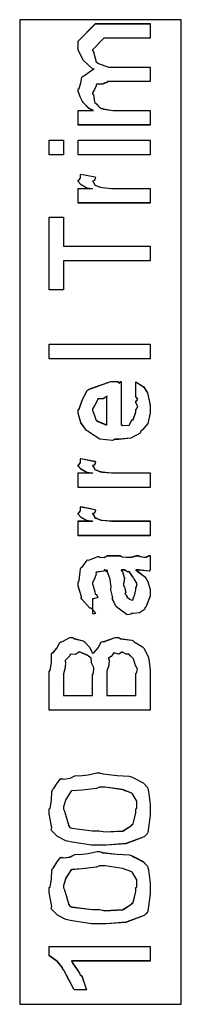
# Model space of a CAD drawing. Extents: x 0.3 to 8, y 0.6 to 11.4.
# Drawn here: x 1.2 to 1.3, y 9.1 to 10 of the extents above; entities that cross this region are included whole.
import ezdxf

# ---------------------------------------------------------------- set-up
doc = ezdxf.new("R2010")
doc.units = 0
doc.layers.get('0').update_dxf_attribs({"linetype": 'CONTINUOUS'})

msp = doc.modelspace()

# ---------------------------------------------------------------- linework, layer by layer
at = {"color": 7}
msp.add_lwpolyline([(1.16332, 9.05072), (1.31501, 9.05072), (1.31501, 9.97407), (1.16332, 9.97407), (1.16332, 9.05072)], close=True, dxfattribs=at)
msp.add_lwpolyline([(1.16332, 9.05072), (1.31501, 9.05072), (1.31501, 9.97407), (1.16332, 9.97407), (1.16332, 9.05072)], close=True, dxfattribs=at)
msp.add_lwpolyline([(1.16332, 9.05072), (1.31501, 9.05072), (1.31501, 9.97407), (1.16332, 9.97407), (1.16332, 9.05072)], close=True, dxfattribs=at)
at = {"color": 0}
for points in [[(1.28582, 9.87532), (1.21812, 9.87532), (1.21812, 9.889), (1.23266, 9.889), (1.23266, 9.889), (1.22821, 9.891), (1.22289, 9.89638), (1.22224, 9.89725), (1.22218, 9.8974), (1.22012, 9.90169), (1.21812, 9.90712), (1.21812, 9.90896), (1.21909, 9.90972), (1.22067, 9.91493), (1.22153, 9.92014), (1.22224, 9.9209), (1.22354, 9.92139), (1.23211, 9.92731), (1.23331, 9.92763), (1.23168, 9.92811), (1.22327, 9.93576), (1.21812, 9.94558), (1.21812, 9.94889), (1.21812, 9.95389), (1.23439, 9.97038), (1.24025, 9.97038), (1.28582, 9.97038), (1.28582, 9.95671), (1.24676, 9.95671), (1.24242, 9.95671), (1.23157, 9.94586), (1.23157, 9.94521), (1.2326, 9.94407), (1.23515, 9.93468), (1.23591, 9.93392), (1.23732, 9.93294), (1.24665, 9.92958), (1.2498, 9.92958), (1.28582, 9.92958), (1.28582, 9.91613), (1.24568, 9.91613), (1.24557, 9.91536), (1.24096, 9.91379), (1.23559, 9.91374), (1.23504, 9.91331), (1.23521, 9.91217), (1.23358, 9.90858), (1.23157, 9.9056), (1.23157, 9.90463), (1.2326, 9.90381), (1.23352, 9.89703), (1.23396, 9.89638), (1.23499, 9.89535), (1.23814, 9.89214), (1.24014, 9.89094), (1.2409, 9.89074), (1.24188, 9.89035), (1.25072, 9.889), (1.25371, 9.889), (1.28582, 9.889), (1.28582, 9.87532)], [(1.28582, 9.87528), (1.21812, 9.87528), (1.21812, 9.88894), (1.23266, 9.88894), (1.23266, 9.88894), (1.22821, 9.89094), (1.22289, 9.89632), (1.22224, 9.89719), (1.22218, 9.89735), (1.22012, 9.90164), (1.21812, 9.90707), (1.21812, 9.9089), (1.21909, 9.90967), (1.22067, 9.91487), (1.22153, 9.92008), (1.22224, 9.92085), (1.22354, 9.92133), (1.23211, 9.92725), (1.23331, 9.92757), (1.23168, 9.92806), (1.22327, 9.93571), (1.21812, 9.94553), (1.21812, 9.94883), (1.21812, 9.95383), (1.23439, 9.97032), (1.24025, 9.97032), (1.28582, 9.97032), (1.28582, 9.95665), (1.24676, 9.95665), (1.24242, 9.95665), (1.23157, 9.94581), (1.23157, 9.94515), (1.2326, 9.94401), (1.23515, 9.93463), (1.23591, 9.93386), (1.23732, 9.93289), (1.24665, 9.92953), (1.2498, 9.92953), (1.28582, 9.92953), (1.28582, 9.91607), (1.24568, 9.91607), (1.24557, 9.91531), (1.24096, 9.91374), (1.23559, 9.91368), (1.23504, 9.91325), (1.23521, 9.91211), (1.23358, 9.90853), (1.23157, 9.90554), (1.23157, 9.90457), (1.2326, 9.90375), (1.23352, 9.89697), (1.23396, 9.89632), (1.23499, 9.89529), (1.23814, 9.89208), (1.24014, 9.8909), (1.2409, 9.89068), (1.24188, 9.89031), (1.25072, 9.88894), (1.25371, 9.88894), (1.28582, 9.88894), (1.28582, 9.87528)], [(1.28582, 9.87528), (1.21812, 9.87528), (1.21812, 9.88894), (1.23266, 9.88894), (1.23266, 9.88894), (1.22821, 9.89094), (1.22289, 9.89632), (1.22224, 9.89719), (1.22218, 9.89735), (1.22012, 9.90164), (1.21812, 9.90707), (1.21812, 9.9089), (1.21909, 9.90967), (1.22067, 9.91487), (1.22153, 9.92008), (1.22224, 9.92085), (1.22354, 9.92133), (1.23211, 9.92725), (1.23331, 9.92757), (1.23168, 9.92806), (1.22327, 9.93571), (1.21812, 9.94553), (1.21812, 9.94883), (1.21812, 9.95383), (1.23439, 9.97032), (1.24025, 9.97032), (1.28582, 9.97032), (1.28582, 9.95665), (1.24676, 9.95665), (1.24242, 9.95665), (1.23157, 9.94581), (1.23157, 9.94515), (1.2326, 9.94401), (1.23515, 9.93463), (1.23591, 9.93386), (1.23732, 9.93289), (1.24665, 9.92953), (1.2498, 9.92953), (1.28582, 9.92953), (1.28582, 9.91607), (1.24568, 9.91607), (1.24557, 9.91531), (1.24096, 9.91374), (1.23559, 9.91368), (1.23504, 9.91325), (1.23521, 9.91211), (1.23358, 9.90853), (1.23157, 9.90554), (1.23157, 9.90457), (1.2326, 9.90375), (1.23352, 9.89697), (1.23396, 9.89632), (1.23499, 9.89529), (1.23814, 9.89208), (1.24014, 9.8909), (1.2409, 9.89068), (1.24188, 9.89031), (1.25072, 9.88894), (1.25371, 9.88894), (1.28582, 9.88894), (1.28582, 9.87528)], [(1.20444, 9.84739), (1.19099, 9.84739), (1.19099, 9.86106), (1.20444, 9.86106), (1.20444, 9.84739)], [(1.20444, 9.84733), (1.19099, 9.84733), (1.19099, 9.861), (1.20444, 9.861), (1.20444, 9.84733)], [(1.20444, 9.84733), (1.19099, 9.84733), (1.19099, 9.861), (1.20444, 9.861), (1.20444, 9.84733)], [(1.28582, 9.84739), (1.21812, 9.84739), (1.21812, 9.86106), (1.28582, 9.86106), (1.28582, 9.84739)], [(1.28582, 9.84733), (1.21812, 9.84733), (1.21812, 9.861), (1.28582, 9.861), (1.28582, 9.84733)], [(1.28582, 9.84733), (1.21812, 9.84733), (1.21812, 9.861), (1.28582, 9.861), (1.28582, 9.84733)], [(1.28582, 9.80219), (1.21812, 9.80219), (1.21812, 9.81586), (1.23157, 9.81586), (1.23135, 9.81543), (1.22631, 9.81619), (1.22115, 9.81928), (1.22072, 9.81956), (1.22072, 9.81956), (1.21812, 9.82232), (1.21812, 9.82324), (1.2186, 9.82319), (1.22029, 9.82553), (1.22029, 9.82883), (1.22072, 9.82932), (1.23418, 9.82671), (1.23439, 9.82601), (1.23347, 9.82329), (1.23157, 9.82275), (1.23157, 9.8226), (1.23217, 9.82206), (1.23369, 9.81993), (1.23363, 9.81917), (1.23374, 9.81912), (1.23493, 9.81868), (1.23895, 9.81706), (1.2396, 9.81694), (1.24096, 9.81674), (1.24953, 9.81586), (1.2524, 9.81586), (1.28582, 9.81586), (1.28582, 9.80219)], [(1.28582, 9.80214), (1.21812, 9.80214), (1.21812, 9.81581), (1.23157, 9.81581), (1.23135, 9.81537), (1.22631, 9.81614), (1.22115, 9.81922), (1.22072, 9.8195), (1.22072, 9.8195), (1.21812, 9.82226), (1.21812, 9.82319), (1.2186, 9.82314), (1.22029, 9.82547), (1.22029, 9.82878), (1.22072, 9.82926), (1.23418, 9.82667), (1.23439, 9.82596), (1.23347, 9.82324), (1.23157, 9.82269), (1.23157, 9.82254), (1.23217, 9.822), (1.23369, 9.81988), (1.23363, 9.81912), (1.23374, 9.81907), (1.23493, 9.81862), (1.23895, 9.817), (1.2396, 9.81689), (1.24096, 9.81668), (1.24953, 9.81581), (1.2524, 9.81581), (1.28582, 9.81581), (1.28582, 9.80214)], [(1.28582, 9.80214), (1.21812, 9.80214), (1.21812, 9.81581), (1.23157, 9.81581), (1.23135, 9.81537), (1.22631, 9.81614), (1.22115, 9.81922), (1.22072, 9.8195), (1.22072, 9.8195), (1.21812, 9.82226), (1.21812, 9.82319), (1.2186, 9.82314), (1.22029, 9.82547), (1.22029, 9.82878), (1.22072, 9.82926), (1.23418, 9.82667), (1.23439, 9.82596), (1.23347, 9.82324), (1.23157, 9.82269), (1.23157, 9.82254), (1.23217, 9.822), (1.23369, 9.81988), (1.23363, 9.81912), (1.23374, 9.81907), (1.23493, 9.81862), (1.23895, 9.817), (1.2396, 9.81689), (1.24096, 9.81668), (1.24953, 9.81581), (1.2524, 9.81581), (1.28582, 9.81581), (1.28582, 9.80214)], [(1.28582, 9.74799), (1.20444, 9.74799), (1.20444, 9.72086), (1.19099, 9.72086), (1.19099, 9.78879), (1.20444, 9.78879), (1.20444, 9.76167), (1.28582, 9.76167), (1.28582, 9.74799)], [(1.28582, 9.74799), (1.20444, 9.74799), (1.20444, 9.72086), (1.19099, 9.72086), (1.19099, 9.78879), (1.20444, 9.78879), (1.20444, 9.76167), (1.28582, 9.76167), (1.28582, 9.74799)], [(1.28582, 9.74799), (1.20444, 9.74799), (1.20444, 9.72086), (1.19099, 9.72086), (1.19099, 9.78879), (1.20444, 9.78879), (1.20444, 9.76167), (1.28582, 9.76167), (1.28582, 9.74799)], [(1.28582, 9.65614), (1.19099, 9.65614), (1.19099, 9.66982), (1.28582, 9.66982), (1.28582, 9.65614)], [(1.28582, 9.65603), (1.19099, 9.65603), (1.19099, 9.66971), (1.28582, 9.66971), (1.28582, 9.65603)], [(1.28582, 9.65597), (1.19099, 9.65597), (1.19099, 9.66965), (1.28582, 9.66965), (1.28582, 9.65597)], [(1.27237, 9.62147), (1.27237, 9.6345), (1.27421, 9.63331), (1.27969, 9.62967), (1.28176, 9.62663), (1.28235, 9.6256), (1.28322, 9.62424), (1.28582, 9.61253), (1.28582, 9.60867), (1.28582, 9.60536), (1.28365, 9.59543), (1.27855, 9.58951), (1.27714, 9.58826), (1.27638, 9.58637), (1.26765, 9.58165), (1.25637, 9.58068), (1.25262, 9.58068), (1.25029, 9.57954), (1.23868, 9.58083), (1.2287, 9.58697), (1.22723, 9.58826), (1.22593, 9.58897), (1.22077, 9.59625), (1.21812, 9.60519), (1.21812, 9.60824), (1.21909, 9.60906), (1.22208, 9.61719), (1.22625, 9.62608), (1.22788, 9.62733), (1.22967, 9.62819), (1.24899, 9.63493), (1.25544, 9.63493), (1.25561, 9.63444), (1.25712, 9.63336), (1.25826, 9.63493), (1.2587, 9.63493), (1.2587, 9.59435), (1.26022, 9.59358), (1.26613, 9.59397), (1.26825, 9.59804), (1.2689, 9.59868), (1.26971, 9.59907), (1.27237, 9.60622), (1.27237, 9.60867), (1.27253, 9.60861), (1.27405, 9.61111), (1.27237, 9.61496), (1.27237, 9.61626), (1.27275, 9.61621), (1.27405, 9.61822), (1.27237, 9.62067), (1.27237, 9.62147)], [(1.27237, 9.62136), (1.27237, 9.63439), (1.27421, 9.63319), (1.27969, 9.62956), (1.28176, 9.62651), (1.28235, 9.62549), (1.28322, 9.62414), (1.28582, 9.61242), (1.28582, 9.60856), (1.28582, 9.60525), (1.28365, 9.59532), (1.27855, 9.58942), (1.27714, 9.58817), (1.27638, 9.58626), (1.26765, 9.58154), (1.25637, 9.58057), (1.25262, 9.58057), (1.25029, 9.57943), (1.23868, 9.58074), (1.2287, 9.58686), (1.22723, 9.58817), (1.22593, 9.58886), (1.22077, 9.59614), (1.21812, 9.60508), (1.21812, 9.60812), (1.21909, 9.60894), (1.22208, 9.61708), (1.22625, 9.62597), (1.22788, 9.62722), (1.22967, 9.6281), (1.24899, 9.63482), (1.25544, 9.63482), (1.25561, 9.63433), (1.25712, 9.63325), (1.25826, 9.63482), (1.2587, 9.63482), (1.2587, 9.59424), (1.26022, 9.59347), (1.26613, 9.59386), (1.26825, 9.59793), (1.2689, 9.59858), (1.26971, 9.59896), (1.27237, 9.60612), (1.27237, 9.60856), (1.27253, 9.60851), (1.27405, 9.611), (1.27237, 9.61486), (1.27237, 9.61615), (1.27275, 9.6161), (1.27405, 9.61811), (1.27237, 9.62056), (1.27237, 9.62136)], [(1.27237, 9.62131), (1.27237, 9.63433), (1.27421, 9.63314), (1.27969, 9.6295), (1.28176, 9.62646), (1.28235, 9.62543), (1.28322, 9.62408), (1.28582, 9.61236), (1.28582, 9.60851), (1.28582, 9.60519), (1.28365, 9.59526), (1.27855, 9.58936), (1.27714, 9.58811), (1.27638, 9.58621), (1.26765, 9.58149), (1.25637, 9.58051), (1.25262, 9.58051), (1.25029, 9.57938), (1.23868, 9.58068), (1.2287, 9.58681), (1.22723, 9.58811), (1.22593, 9.58882), (1.22077, 9.59608), (1.21812, 9.60504), (1.21812, 9.60807), (1.21909, 9.60889), (1.22208, 9.61703), (1.22625, 9.62592), (1.22788, 9.62717), (1.22967, 9.62804), (1.24899, 9.63476), (1.25544, 9.63476), (1.25561, 9.63428), (1.25712, 9.63319), (1.25826, 9.63476), (1.2587, 9.63476), (1.2587, 9.59418), (1.26022, 9.59343), (1.26613, 9.59381), (1.26825, 9.59788), (1.2689, 9.59853), (1.26971, 9.5989), (1.27237, 9.60607), (1.27237, 9.60851), (1.27253, 9.60846), (1.27405, 9.61094), (1.27237, 9.61481), (1.27237, 9.6161), (1.27275, 9.61604), (1.27405, 9.61806), (1.27237, 9.6205), (1.27237, 9.62131)], [(1.24524, 9.59435), (1.24524, 9.62147), (1.24524, 9.62082), (1.24155, 9.61871), (1.23678, 9.61865), (1.23634, 9.61822), (1.23618, 9.61681), (1.23374, 9.61263), (1.23157, 9.60915), (1.23157, 9.60801), (1.23238, 9.60639), (1.23407, 9.60113), (1.23477, 9.59896), (1.23526, 9.59847), (1.23662, 9.59754), (1.24416, 9.5944), (1.24524, 9.59435)], [(1.24524, 9.59424), (1.24524, 9.62136), (1.24524, 9.62071), (1.24155, 9.6186), (1.23678, 9.61854), (1.23634, 9.61811), (1.23618, 9.61669), (1.23374, 9.61253), (1.23157, 9.60906), (1.23157, 9.60792), (1.23238, 9.60628), (1.23407, 9.60101), (1.23477, 9.59885), (1.23526, 9.59836), (1.23662, 9.59744), (1.24416, 9.59429), (1.24524, 9.59424)], [(1.24524, 9.59418), (1.24524, 9.62131), (1.24524, 9.62067), (1.24155, 9.61854), (1.23678, 9.61849), (1.23634, 9.61806), (1.23618, 9.61664), (1.23374, 9.61247), (1.23157, 9.609), (1.23157, 9.60786), (1.23238, 9.60622), (1.23407, 9.60097), (1.23477, 9.59879), (1.23526, 9.59831), (1.23662, 9.59739), (1.24416, 9.59424), (1.24524, 9.59418)], [(1.28582, 9.53549), (1.21812, 9.53549), (1.21812, 9.54915), (1.23157, 9.54915), (1.23135, 9.54872), (1.22631, 9.54949), (1.22115, 9.55257), (1.22072, 9.55285), (1.22072, 9.55285), (1.21812, 9.55561), (1.21812, 9.55653), (1.2186, 9.55647), (1.22029, 9.55881), (1.22029, 9.56213), (1.22072, 9.56261), (1.23418, 9.56), (1.23439, 9.55931), (1.23347, 9.55658), (1.23157, 9.55604), (1.23157, 9.55588), (1.23217, 9.55533), (1.23369, 9.55322), (1.23363, 9.55246), (1.23374, 9.5524), (1.23493, 9.55197), (1.23895, 9.55035), (1.2396, 9.55024), (1.24096, 9.55003), (1.24953, 9.54915), (1.2524, 9.54915), (1.28582, 9.54915), (1.28582, 9.53549)], [(1.28582, 9.53538), (1.21812, 9.53538), (1.21812, 9.54904), (1.23157, 9.54904), (1.23135, 9.54861), (1.22631, 9.54937), (1.22115, 9.55246), (1.22072, 9.55274), (1.22072, 9.55274), (1.21812, 9.5555), (1.21812, 9.55643), (1.2186, 9.55638), (1.22029, 9.55871), (1.22029, 9.56201), (1.22072, 9.5625), (1.23418, 9.5599), (1.23439, 9.55919), (1.23347, 9.55647), (1.23157, 9.55593), (1.23157, 9.55578), (1.23217, 9.55524), (1.23369, 9.55311), (1.23363, 9.55236), (1.23374, 9.55231), (1.23493, 9.55186), (1.23895, 9.55024), (1.2396, 9.55013), (1.24096, 9.54992), (1.24953, 9.54904), (1.2524, 9.54904), (1.28582, 9.54904), (1.28582, 9.53538)], [(1.28582, 9.53532), (1.21812, 9.53532), (1.21812, 9.54899), (1.23157, 9.54899), (1.23135, 9.54856), (1.22631, 9.54932), (1.22115, 9.5524), (1.22072, 9.55268), (1.22072, 9.55268), (1.21812, 9.55544), (1.21812, 9.55638), (1.2186, 9.55632), (1.22029, 9.55865), (1.22029, 9.56196), (1.22072, 9.56244), (1.23418, 9.55985), (1.23439, 9.55914), (1.23347, 9.55643), (1.23157, 9.55588), (1.23157, 9.55572), (1.23217, 9.55518), (1.23369, 9.55306), (1.23363, 9.55231), (1.23374, 9.55225), (1.23493, 9.55181), (1.23895, 9.55018), (1.2396, 9.55007), (1.24096, 9.54986), (1.24953, 9.54899), (1.2524, 9.54899), (1.28582, 9.54899), (1.28582, 9.53532)], [(1.28582, 9.49029), (1.21812, 9.49029), (1.21812, 9.50396), (1.23157, 9.50396), (1.23135, 9.50353), (1.22631, 9.50429), (1.22115, 9.50738), (1.22072, 9.50765), (1.22072, 9.50765), (1.21812, 9.51042), (1.21812, 9.51133), (1.2186, 9.51129), (1.22029, 9.51361), (1.22029, 9.51693), (1.22072, 9.51742), (1.23418, 9.51481), (1.23439, 9.51411), (1.23347, 9.51139), (1.23157, 9.51085), (1.23157, 9.51069), (1.23217, 9.51014), (1.23369, 9.50803), (1.23363, 9.50726), (1.23374, 9.50722), (1.23493, 9.50678), (1.23895, 9.50515), (1.2396, 9.50504), (1.24096, 9.50483), (1.24953, 9.50396), (1.2524, 9.50396), (1.28582, 9.50396), (1.28582, 9.49029)], [(1.28582, 9.49018), (1.21812, 9.49018), (1.21812, 9.50385), (1.23157, 9.50385), (1.23135, 9.50342), (1.22631, 9.50418), (1.22115, 9.50726), (1.22072, 9.50754), (1.22072, 9.50754), (1.21812, 9.51031), (1.21812, 9.51124), (1.2186, 9.51118), (1.22029, 9.51351), (1.22029, 9.51682), (1.22072, 9.51731), (1.23418, 9.51471), (1.23439, 9.514), (1.23347, 9.51129), (1.23157, 9.51074), (1.23157, 9.51058), (1.23217, 9.51004), (1.23369, 9.50792), (1.23363, 9.50717), (1.23374, 9.50711), (1.23493, 9.50667), (1.23895, 9.50504), (1.2396, 9.50493), (1.24096, 9.50472), (1.24953, 9.50385), (1.2524, 9.50385), (1.28582, 9.50385), (1.28582, 9.49018)], [(1.28582, 9.49013), (1.21812, 9.49013), (1.21812, 9.50379), (1.23157, 9.50379), (1.23135, 9.50336), (1.22631, 9.50413), (1.22115, 9.50722), (1.22072, 9.50749), (1.22072, 9.50749), (1.21812, 9.51025), (1.21812, 9.51118), (1.2186, 9.51113), (1.22029, 9.51346), (1.22029, 9.51676), (1.22072, 9.51725), (1.23418, 9.51465), (1.23439, 9.51394), (1.23347, 9.51124), (1.23157, 9.51069), (1.23157, 9.51053), (1.23217, 9.50999), (1.23369, 9.50786), (1.23363, 9.50711), (1.23374, 9.50706), (1.23493, 9.50662), (1.23895, 9.50499), (1.2396, 9.50489), (1.24096, 9.50467), (1.24953, 9.50379), (1.2524, 9.50379), (1.28582, 9.50379), (1.28582, 9.49013)], [(1.27237, 9.45801), (1.27438, 9.45649), (1.28034, 9.45182), (1.28224, 9.44933), (1.28279, 9.44846), (1.28355, 9.44732), (1.28582, 9.43983), (1.28582, 9.43739), (1.28582, 9.43365), (1.28165, 9.42329), (1.28083, 9.42242), (1.2804, 9.42111), (1.27573, 9.41786), (1.26993, 9.41721), (1.26803, 9.41721), (1.26781, 9.41661), (1.26429, 9.41596), (1.26043, 9.41883), (1.25978, 9.41917), (1.25978, 9.41917), (1.25403, 9.42361), (1.25371, 9.42415), (1.25371, 9.42415), (1.25045, 9.43083), (1.25023, 9.43153), (1.25078, 9.43197), (1.24882, 9.4394), (1.24872, 9.44043), (1.2492, 9.44163), (1.24823, 9.44954), (1.24557, 9.45703), (1.24524, 9.45801), (1.24541, 9.45774), (1.24524, 9.45638), (1.24345, 9.45801), (1.24286, 9.45801), (1.24199, 9.45692), (1.23521, 9.45583), (1.23483, 9.4554), (1.23504, 9.4541), (1.23352, 9.44976), (1.23157, 9.44618), (1.23157, 9.44499), (1.23238, 9.44325), (1.2339, 9.43761), (1.23423, 9.43576), (1.23461, 9.43544), (1.23531, 9.43494), (1.23656, 9.43224), (1.23255, 9.4311), (1.23157, 9.43088), (1.23157, 9.41721), (1.23222, 9.41689), (1.23493, 9.41749), (1.23103, 9.4216), (1.23005, 9.42219), (1.22908, 9.42236), (1.22164, 9.43072), (1.22115, 9.43175), (1.22137, 9.43278), (1.21812, 9.44303), (1.21812, 9.4465), (1.21909, 9.44775), (1.22029, 9.4591), (1.22072, 9.45996), (1.22191, 9.46078), (1.22674, 9.46713), (1.22745, 9.46756), (1.22837, 9.46724), (1.23662, 9.47065), (1.23765, 9.47081), (1.23857, 9.47011), (1.24269, 9.46983), (1.24573, 9.47146), (1.24676, 9.47146), (1.25761, 9.47146), (1.25951, 9.47043), (1.26759, 9.46989), (1.27297, 9.47146), (1.27476, 9.47146), (1.27628, 9.47065), (1.28181, 9.46989), (1.28479, 9.47146), (1.28582, 9.47146), (1.28582, 9.45801), (1.28485, 9.45692), (1.27546, 9.45801), (1.27237, 9.45801)], [(1.27237, 9.45801), (1.27438, 9.45649), (1.28034, 9.45182), (1.28224, 9.44933), (1.28279, 9.44846), (1.28355, 9.44732), (1.28582, 9.43983), (1.28582, 9.43739), (1.28582, 9.43365), (1.28165, 9.42329), (1.28083, 9.42242), (1.2804, 9.42111), (1.27573, 9.41786), (1.26993, 9.41721), (1.26803, 9.41721), (1.26781, 9.41661), (1.26429, 9.41596), (1.26043, 9.41883), (1.25978, 9.41917), (1.25978, 9.41917), (1.25403, 9.42361), (1.25371, 9.42415), (1.25371, 9.42415), (1.25045, 9.43083), (1.25023, 9.43153), (1.25078, 9.43197), (1.24882, 9.4394), (1.24872, 9.44043), (1.2492, 9.44163), (1.24823, 9.44954), (1.24557, 9.45703), (1.24524, 9.45801), (1.24541, 9.45774), (1.24524, 9.45638), (1.24345, 9.45801), (1.24286, 9.45801), (1.24199, 9.45692), (1.23521, 9.45583), (1.23483, 9.4554), (1.23504, 9.4541), (1.23352, 9.44976), (1.23157, 9.44618), (1.23157, 9.44499), (1.23238, 9.44325), (1.2339, 9.43761), (1.23423, 9.43576), (1.23461, 9.43544), (1.23531, 9.43494), (1.23656, 9.43224), (1.23255, 9.4311), (1.23157, 9.43088), (1.23157, 9.41721), (1.23222, 9.41689), (1.23493, 9.41749), (1.23103, 9.4216), (1.23005, 9.42219), (1.22908, 9.42236), (1.22164, 9.43072), (1.22115, 9.43175), (1.22137, 9.43278), (1.21812, 9.44303), (1.21812, 9.4465), (1.21909, 9.44775), (1.22029, 9.4591), (1.22072, 9.45996), (1.22191, 9.46078), (1.22674, 9.46713), (1.22745, 9.46756), (1.22837, 9.46724), (1.23662, 9.47065), (1.23765, 9.47081), (1.23857, 9.47011), (1.24269, 9.46983), (1.24573, 9.47146), (1.24676, 9.47146), (1.25761, 9.47146), (1.25951, 9.47043), (1.26759, 9.46989), (1.27297, 9.47146), (1.27476, 9.47146), (1.27628, 9.47065), (1.28181, 9.46989), (1.28479, 9.47146), (1.28582, 9.47146), (1.28582, 9.45801), (1.28485, 9.45692), (1.27546, 9.45801), (1.27237, 9.45801)], [(1.27237, 9.45796), (1.27438, 9.45643), (1.28034, 9.45176), (1.28224, 9.44928), (1.28279, 9.4484), (1.28355, 9.44726), (1.28582, 9.43978), (1.28582, 9.43733), (1.28582, 9.4336), (1.28165, 9.42324), (1.28083, 9.42236), (1.2804, 9.42106), (1.27573, 9.41781), (1.26993, 9.41715), (1.26803, 9.41715), (1.26781, 9.41656), (1.26429, 9.4159), (1.26043, 9.41878), (1.25978, 9.41911), (1.25978, 9.41911), (1.25403, 9.42356), (1.25371, 9.4241), (1.25371, 9.4241), (1.25045, 9.43078), (1.25023, 9.43147), (1.25078, 9.43192), (1.24882, 9.43935), (1.24872, 9.44037), (1.2492, 9.44157), (1.24823, 9.44949), (1.24557, 9.45697), (1.24524, 9.45796), (1.24541, 9.45768), (1.24524, 9.45632), (1.24345, 9.45796), (1.24286, 9.45796), (1.24199, 9.45688), (1.23521, 9.45578), (1.23483, 9.45535), (1.23504, 9.45404), (1.23352, 9.44971), (1.23157, 9.44612), (1.23157, 9.44493), (1.23238, 9.44319), (1.2339, 9.43756), (1.23423, 9.43571), (1.23461, 9.43539), (1.23531, 9.4349), (1.23656, 9.43218), (1.23255, 9.43104), (1.23157, 9.43083), (1.23157, 9.41715), (1.23222, 9.41683), (1.23493, 9.41743), (1.23103, 9.42156), (1.23005, 9.42215), (1.22908, 9.42231), (1.22164, 9.43067), (1.22115, 9.43169), (1.22137, 9.43272), (1.21812, 9.44299), (1.21812, 9.44646), (1.21909, 9.44769), (1.22029, 9.45904), (1.22072, 9.4599), (1.22191, 9.46072), (1.22674, 9.46707), (1.22745, 9.4675), (1.22837, 9.46718), (1.23662, 9.4706), (1.23765, 9.47076), (1.23857, 9.47006), (1.24269, 9.46978), (1.24573, 9.4714), (1.24676, 9.4714), (1.25761, 9.4714), (1.25951, 9.47038), (1.26759, 9.46983), (1.27297, 9.4714), (1.27476, 9.4714), (1.27628, 9.4706), (1.28181, 9.46983), (1.28479, 9.4714), (1.28582, 9.4714), (1.28582, 9.45796), (1.28485, 9.45688), (1.27546, 9.45796), (1.27237, 9.45796)], [(1.2587, 9.45801), (1.25984, 9.45632), (1.26157, 9.45019), (1.26071, 9.44488), (1.26087, 9.44325), (1.26163, 9.44185), (1.26288, 9.43713), (1.26206, 9.43593), (1.26217, 9.43565), (1.26277, 9.43517), (1.26418, 9.43317), (1.26401, 9.43229), (1.26412, 9.43218), (1.26477, 9.43197), (1.26624, 9.43088), (1.26673, 9.43088), (1.26711, 9.43033), (1.2696, 9.42985), (1.27052, 9.43306), (1.27085, 9.43349), (1.27118, 9.43375), (1.27237, 9.43956), (1.27237, 9.44151), (1.27264, 9.44151), (1.27356, 9.44499), (1.27074, 9.44976), (1.27042, 9.45042), (1.27014, 9.45068), (1.26624, 9.45617), (1.26586, 9.45649), (1.26586, 9.45649), (1.26445, 9.45622), (1.26157, 9.45801), (1.26065, 9.45801), (1.2587, 9.45801)], [(1.2587, 9.45801), (1.25984, 9.45632), (1.26157, 9.45019), (1.26071, 9.44488), (1.26087, 9.44325), (1.26163, 9.44185), (1.26288, 9.43713), (1.26206, 9.43593), (1.26217, 9.43565), (1.26277, 9.43517), (1.26418, 9.43317), (1.26401, 9.43229), (1.26412, 9.43218), (1.26477, 9.43197), (1.26624, 9.43088), (1.26673, 9.43088), (1.26711, 9.43033), (1.2696, 9.42985), (1.27052, 9.43306), (1.27085, 9.43349), (1.27118, 9.43375), (1.27237, 9.43956), (1.27237, 9.44151), (1.27264, 9.44151), (1.27356, 9.44499), (1.27074, 9.44976), (1.27042, 9.45042), (1.27014, 9.45068), (1.26624, 9.45617), (1.26586, 9.45649), (1.26586, 9.45649), (1.26445, 9.45622), (1.26157, 9.45801), (1.26065, 9.45801), (1.2587, 9.45801)], [(1.2587, 9.45796), (1.25984, 9.45628), (1.26157, 9.45014), (1.26071, 9.44482), (1.26087, 9.44319), (1.26163, 9.44179), (1.26288, 9.43707), (1.26206, 9.43588), (1.26217, 9.4356), (1.26277, 9.43511), (1.26418, 9.43311), (1.26401, 9.43224), (1.26412, 9.43212), (1.26477, 9.43192), (1.26624, 9.43083), (1.26673, 9.43083), (1.26711, 9.43028), (1.2696, 9.42979), (1.27052, 9.433), (1.27085, 9.43343), (1.27118, 9.43371), (1.27237, 9.43951), (1.27237, 9.44146), (1.27264, 9.44146), (1.27356, 9.44493), (1.27074, 9.44971), (1.27042, 9.45036), (1.27014, 9.45063), (1.26624, 9.45611), (1.26586, 9.45643), (1.26586, 9.45643), (1.26445, 9.45617), (1.26157, 9.45796), (1.26065, 9.45796), (1.2587, 9.45796)], [(1.28582, 9.32671), (1.19099, 9.32671), (1.19099, 9.36274), (1.19191, 9.36393), (1.19305, 9.37169), (1.19316, 9.37924), (1.19359, 9.38032), (1.19473, 9.38049), (1.19804, 9.38482), (1.20086, 9.39008), (1.20184, 9.39074), (1.20276, 9.39068), (1.21052, 9.39464), (1.21313, 9.39464), (1.21432, 9.39361), (1.22289, 9.39154), (1.22376, 9.39094), (1.22512, 9.38965), (1.22902, 9.38542), (1.23108, 9.38129), (1.23157, 9.3801), (1.23304, 9.38032), (1.23689, 9.38493), (1.23982, 9.39031), (1.2409, 9.39094), (1.24226, 9.39085), (1.25278, 9.39464), (1.25631, 9.39464), (1.25761, 9.39361), (1.26852, 9.39225), (1.26955, 9.39182), (1.27074, 9.39063), (1.2785, 9.38596), (1.2791, 9.38531), (1.28018, 9.38444), (1.28376, 9.37651), (1.28409, 9.37554), (1.28452, 9.37397), (1.28582, 9.36436), (1.28582, 9.36122), (1.28582, 9.32671)], [(1.28582, 9.32671), (1.19099, 9.32671), (1.19099, 9.36274), (1.19191, 9.36393), (1.19305, 9.37169), (1.19316, 9.37924), (1.19359, 9.38032), (1.19473, 9.38049), (1.19804, 9.38482), (1.20086, 9.39008), (1.20184, 9.39074), (1.20276, 9.39068), (1.21052, 9.39464), (1.21313, 9.39464), (1.21432, 9.39361), (1.22289, 9.39154), (1.22376, 9.39094), (1.22512, 9.38965), (1.22902, 9.38542), (1.23108, 9.38129), (1.23157, 9.3801), (1.23304, 9.38032), (1.23689, 9.38493), (1.23982, 9.39031), (1.2409, 9.39094), (1.24226, 9.39085), (1.25278, 9.39464), (1.25631, 9.39464), (1.25761, 9.39361), (1.26852, 9.39225), (1.26955, 9.39182), (1.27074, 9.39063), (1.2785, 9.38596), (1.2791, 9.38531), (1.28018, 9.38444), (1.28376, 9.37651), (1.28409, 9.37554), (1.28452, 9.37397), (1.28582, 9.36436), (1.28582, 9.36122), (1.28582, 9.32671)], [(1.28582, 9.32667), (1.19099, 9.32667), (1.19099, 9.36268), (1.19191, 9.36387), (1.19305, 9.37164), (1.19316, 9.37918), (1.19359, 9.38026), (1.19473, 9.38043), (1.19804, 9.38476), (1.20086, 9.39003), (1.20184, 9.39068), (1.20276, 9.39063), (1.21052, 9.39458), (1.21313, 9.39458), (1.21432, 9.39356), (1.22289, 9.3915), (1.22376, 9.3909), (1.22512, 9.3896), (1.22902, 9.38536), (1.23108, 9.38124), (1.23157, 9.38004), (1.23304, 9.38026), (1.23689, 9.38488), (1.23982, 9.39025), (1.2409, 9.3909), (1.24226, 9.39079), (1.25278, 9.39458), (1.25631, 9.39458), (1.25761, 9.39356), (1.26852, 9.39219), (1.26955, 9.39176), (1.27074, 9.39057), (1.2785, 9.3859), (1.2791, 9.38525), (1.28018, 9.38439), (1.28376, 9.37646), (1.28409, 9.37549), (1.28452, 9.37392), (1.28582, 9.36431), (1.28582, 9.36117), (1.28582, 9.32667)], [(1.23157, 9.34039), (1.23157, 9.36035), (1.23249, 9.36111), (1.23287, 9.36649), (1.23065, 9.3711), (1.23049, 9.37164), (1.23087, 9.37185), (1.23043, 9.37537), (1.22663, 9.37819), (1.22615, 9.37858), (1.22604, 9.37831), (1.22023, 9.38097), (1.21833, 9.38097), (1.21839, 9.38058), (1.21557, 9.37885), (1.21106, 9.37913), (1.21052, 9.37879), (1.21041, 9.37761), (1.20596, 9.37315), (1.20575, 9.3725), (1.2064, 9.37153), (1.20607, 9.3666), (1.20444, 9.36057), (1.20444, 9.35861), (1.20444, 9.34039), (1.23157, 9.34039)], [(1.23157, 9.34039), (1.23157, 9.36035), (1.23249, 9.36111), (1.23287, 9.36649), (1.23065, 9.3711), (1.23049, 9.37164), (1.23087, 9.37185), (1.23043, 9.37537), (1.22663, 9.37819), (1.22615, 9.37858), (1.22604, 9.37831), (1.22023, 9.38097), (1.21833, 9.38097), (1.21839, 9.38058), (1.21557, 9.37885), (1.21106, 9.37913), (1.21052, 9.37879), (1.21041, 9.37761), (1.20596, 9.37315), (1.20575, 9.3725), (1.2064, 9.37153), (1.20607, 9.3666), (1.20444, 9.36057), (1.20444, 9.35861), (1.20444, 9.34039), (1.23157, 9.34039)], [(1.23157, 9.34033), (1.23157, 9.36029), (1.23249, 9.36106), (1.23287, 9.36643), (1.23065, 9.37104), (1.23049, 9.37158), (1.23087, 9.37181), (1.23043, 9.37532), (1.22663, 9.37815), (1.22615, 9.37853), (1.22604, 9.37825), (1.22023, 9.38092), (1.21833, 9.38092), (1.21839, 9.38053), (1.21557, 9.37879), (1.21106, 9.37907), (1.21052, 9.37875), (1.21041, 9.37756), (1.20596, 9.3731), (1.20575, 9.37244), (1.2064, 9.37147), (1.20607, 9.36654), (1.20444, 9.36051), (1.20444, 9.35856), (1.20444, 9.34033), (1.23157, 9.34033)], [(1.27237, 9.34039), (1.27237, 9.36122), (1.27297, 9.36139), (1.27394, 9.36501), (1.27199, 9.36843), (1.27193, 9.36882), (1.27183, 9.36942), (1.26998, 9.37468), (1.26977, 9.37511), (1.26977, 9.37511), (1.26586, 9.37896), (1.26543, 9.37924), (1.26543, 9.37924), (1.26315, 9.37918), (1.25978, 9.38097), (1.2587, 9.38097), (1.25875, 9.38075), (1.25626, 9.37918), (1.25164, 9.38021), (1.2511, 9.3801), (1.2511, 9.37929), (1.24909, 9.37701), (1.24665, 9.37549), (1.24654, 9.37489), (1.24725, 9.37364), (1.24698, 9.36843), (1.24524, 9.36317), (1.24524, 9.36143), (1.24524, 9.34039), (1.27237, 9.34039)], [(1.27237, 9.34039), (1.27237, 9.36122), (1.27297, 9.36139), (1.27394, 9.36501), (1.27199, 9.36843), (1.27193, 9.36882), (1.27183, 9.36942), (1.26998, 9.37468), (1.26977, 9.37511), (1.26977, 9.37511), (1.26586, 9.37896), (1.26543, 9.37924), (1.26543, 9.37924), (1.26315, 9.37918), (1.25978, 9.38097), (1.2587, 9.38097), (1.25875, 9.38075), (1.25626, 9.37918), (1.25164, 9.38021), (1.2511, 9.3801), (1.2511, 9.37929), (1.24909, 9.37701), (1.24665, 9.37549), (1.24654, 9.37489), (1.24725, 9.37364), (1.24698, 9.36843), (1.24524, 9.36317), (1.24524, 9.36143), (1.24524, 9.34039), (1.27237, 9.34039)], [(1.27237, 9.34033), (1.27237, 9.36117), (1.27297, 9.36133), (1.27394, 9.36496), (1.27199, 9.36838), (1.27193, 9.36876), (1.27183, 9.36936), (1.26998, 9.37463), (1.26977, 9.37506), (1.26977, 9.37506), (1.26586, 9.3789), (1.26543, 9.37918), (1.26543, 9.37918), (1.26315, 9.37913), (1.25978, 9.38092), (1.2587, 9.38092), (1.25875, 9.38069), (1.25626, 9.37913), (1.25164, 9.38015), (1.2511, 9.38004), (1.2511, 9.37924), (1.24909, 9.37696), (1.24665, 9.37543), (1.24654, 9.37483), (1.24725, 9.37358), (1.24698, 9.36838), (1.24524, 9.36313), (1.24524, 9.36139), (1.24524, 9.34033), (1.27237, 9.34033)], [(1.2383, 9.20008), (1.23081, 9.20008), (1.21058, 9.20313), (1.20835, 9.20378), (1.20678, 9.2041), (1.19875, 9.20806), (1.19327, 9.21382), (1.19294, 9.21506), (1.19338, 9.21619), (1.19099, 9.22949), (1.19099, 9.23394), (1.19191, 9.23481), (1.19316, 9.24186), (1.19348, 9.25032), (1.19403, 9.25196), (1.19517, 9.25271), (1.19864, 9.25814), (1.20173, 9.26226), (1.20271, 9.26237), (1.20461, 9.26199), (1.21068, 9.26269), (1.21519, 9.26503), (1.2166, 9.2654), (1.21904, 9.26497), (1.22772, 9.26594), (1.23564, 9.26779), (1.2383, 9.26779), (1.2415, 9.26676), (1.25474, 9.26531), (1.26597, 9.26471), (1.26825, 9.26411), (1.27074, 9.26275), (1.27921, 9.25836), (1.28327, 9.25407), (1.28365, 9.25282), (1.2842, 9.25065), (1.28582, 9.23813), (1.28582, 9.23394), (1.28582, 9.22808), (1.28344, 9.21192), (1.283, 9.2105), (1.28013, 9.2079), (1.26293, 9.20139), (1.24443, 9.20008), (1.2383, 9.20008)], [(1.2383, 9.20008), (1.23081, 9.20008), (1.21058, 9.20313), (1.20835, 9.20378), (1.20678, 9.2041), (1.19875, 9.20806), (1.19327, 9.21382), (1.19294, 9.21506), (1.19338, 9.21619), (1.19099, 9.22949), (1.19099, 9.23394), (1.19191, 9.23481), (1.19316, 9.24186), (1.19348, 9.25032), (1.19403, 9.25196), (1.19517, 9.25271), (1.19864, 9.25814), (1.20173, 9.26226), (1.20271, 9.26237), (1.20461, 9.26199), (1.21068, 9.26269), (1.21519, 9.26503), (1.2166, 9.2654), (1.21904, 9.26497), (1.22772, 9.26594), (1.23564, 9.26779), (1.2383, 9.26779), (1.2415, 9.26676), (1.25474, 9.26531), (1.26597, 9.26471), (1.26825, 9.26411), (1.27074, 9.26275), (1.27921, 9.25836), (1.28327, 9.25407), (1.28365, 9.25282), (1.2842, 9.25065), (1.28582, 9.23813), (1.28582, 9.23394), (1.28582, 9.22808), (1.28344, 9.21192), (1.283, 9.2105), (1.28013, 9.2079), (1.26293, 9.20139), (1.24443, 9.20008), (1.2383, 9.20008)], [(1.2383, 9.20003), (1.23081, 9.20003), (1.21058, 9.20307), (1.20835, 9.20372), (1.20678, 9.20404), (1.19875, 9.20801), (1.19327, 9.21376), (1.19294, 9.215), (1.19338, 9.21615), (1.19099, 9.22944), (1.19099, 9.23389), (1.19191, 9.23475), (1.19316, 9.24181), (1.19348, 9.25028), (1.19403, 9.2519), (1.19517, 9.25265), (1.19864, 9.25808), (1.20173, 9.26221), (1.20271, 9.26232), (1.20461, 9.26193), (1.21068, 9.26264), (1.21519, 9.26497), (1.2166, 9.26535), (1.21904, 9.26492), (1.22772, 9.2659), (1.23564, 9.26774), (1.2383, 9.26774), (1.2415, 9.26671), (1.25474, 9.26525), (1.26597, 9.26465), (1.26825, 9.26406), (1.27074, 9.26269), (1.27921, 9.25831), (1.28327, 9.25401), (1.28365, 9.25276), (1.2842, 9.2506), (1.28582, 9.23807), (1.28582, 9.23389), (1.28582, 9.22803), (1.28344, 9.21186), (1.283, 9.21044), (1.28013, 9.20785), (1.26293, 9.20133), (1.24443, 9.20003), (1.2383, 9.20003)], [(1.2383, 9.21354), (1.24329, 9.2124), (1.26027, 9.21326), (1.2683, 9.21843), (1.2689, 9.2194), (1.26971, 9.21989), (1.27237, 9.23042), (1.27237, 9.23394), (1.27335, 9.23475), (1.27318, 9.2411), (1.26944, 9.2475), (1.2689, 9.24849), (1.26857, 9.24886), (1.25989, 9.25201), (1.24367, 9.25435), (1.2383, 9.25435), (1.23537, 9.25325), (1.22202, 9.25168), (1.21226, 9.25087), (1.21117, 9.25022), (1.21047, 9.24881), (1.20678, 9.24294), (1.20444, 9.236), (1.20444, 9.23372), (1.20542, 9.23182), (1.20748, 9.22444), (1.20949, 9.21799), (1.21052, 9.21658), (1.21226, 9.21582), (1.23179, 9.21354), (1.2383, 9.21354)], [(1.2383, 9.21354), (1.24329, 9.2124), (1.26027, 9.21326), (1.2683, 9.21843), (1.2689, 9.2194), (1.26971, 9.21989), (1.27237, 9.23042), (1.27237, 9.23394), (1.27335, 9.23475), (1.27318, 9.2411), (1.26944, 9.2475), (1.2689, 9.24849), (1.26857, 9.24886), (1.25989, 9.25201), (1.24367, 9.25435), (1.2383, 9.25435), (1.23537, 9.25325), (1.22202, 9.25168), (1.21226, 9.25087), (1.21117, 9.25022), (1.21047, 9.24881), (1.20678, 9.24294), (1.20444, 9.236), (1.20444, 9.23372), (1.20542, 9.23182), (1.20748, 9.22444), (1.20949, 9.21799), (1.21052, 9.21658), (1.21226, 9.21582), (1.23179, 9.21354), (1.2383, 9.21354)], [(1.2383, 9.21349), (1.24329, 9.21235), (1.26027, 9.21322), (1.2683, 9.21838), (1.2689, 9.21935), (1.26971, 9.21983), (1.27237, 9.23036), (1.27237, 9.23389), (1.27335, 9.23469), (1.27318, 9.24104), (1.26944, 9.24744), (1.2689, 9.24843), (1.26857, 9.24881), (1.25989, 9.25196), (1.24367, 9.25429), (1.2383, 9.25429), (1.23537, 9.25319), (1.22202, 9.25163), (1.21226, 9.25082), (1.21117, 9.25017), (1.21047, 9.24875), (1.20678, 9.24289), (1.20444, 9.23594), (1.20444, 9.23367), (1.20542, 9.23178), (1.20748, 9.22439), (1.20949, 9.21793), (1.21052, 9.21653), (1.21226, 9.21576), (1.23179, 9.21349), (1.2383, 9.21349)], [(1.2383, 9.12631), (1.23081, 9.12631), (1.21058, 9.12935), (1.20835, 9.12999), (1.20678, 9.13032), (1.19875, 9.13428), (1.19327, 9.14003), (1.19294, 9.14128), (1.19338, 9.14242), (1.19099, 9.15571), (1.19099, 9.16015), (1.19191, 9.16103), (1.19316, 9.16808), (1.19348, 9.17654), (1.19403, 9.17817), (1.19517, 9.17893), (1.19864, 9.18435), (1.20173, 9.18847), (1.20271, 9.18858), (1.20461, 9.18821), (1.21068, 9.18892), (1.21519, 9.19125), (1.2166, 9.19163), (1.21904, 9.19119), (1.22772, 9.19217), (1.23564, 9.19401), (1.2383, 9.19401), (1.2415, 9.19299), (1.25474, 9.19151), (1.26597, 9.19092), (1.26825, 9.19032), (1.27074, 9.18896), (1.27921, 9.18457), (1.28327, 9.18028), (1.28365, 9.17904), (1.2842, 9.17686), (1.28582, 9.16433), (1.28582, 9.16015), (1.28582, 9.15429), (1.28344, 9.13813), (1.283, 9.13672), (1.28013, 9.13411), (1.26293, 9.12761), (1.24443, 9.12631), (1.2383, 9.12631)], [(1.2383, 9.12625), (1.23081, 9.12625), (1.21058, 9.12929), (1.20835, 9.12993), (1.20678, 9.13026), (1.19875, 9.13422), (1.19327, 9.13997), (1.19294, 9.14122), (1.19338, 9.14236), (1.19099, 9.15565), (1.19099, 9.1601), (1.19191, 9.16097), (1.19316, 9.16803), (1.19348, 9.17649), (1.19403, 9.17811), (1.19517, 9.17888), (1.19864, 9.18431), (1.20173, 9.18842), (1.20271, 9.18853), (1.20461, 9.18815), (1.21068, 9.18886), (1.21519, 9.19119), (1.2166, 9.19157), (1.21904, 9.19114), (1.22772, 9.19211), (1.23564, 9.19396), (1.2383, 9.19396), (1.2415, 9.19293), (1.25474, 9.19146), (1.26597, 9.19086), (1.26825, 9.19026), (1.27074, 9.18892), (1.27921, 9.18451), (1.28327, 9.18024), (1.28365, 9.17899), (1.2842, 9.17681), (1.28582, 9.16428), (1.28582, 9.1601), (1.28582, 9.15424), (1.28344, 9.13807), (1.283, 9.13667), (1.28013, 9.13406), (1.26293, 9.12756), (1.24443, 9.12625), (1.2383, 9.12625)], [(1.2383, 9.12619), (1.23081, 9.12619), (1.21058, 9.12924), (1.20835, 9.12989), (1.20678, 9.13021), (1.19875, 9.13417), (1.19327, 9.13992), (1.19294, 9.14117), (1.19338, 9.14231), (1.19099, 9.1556), (1.19099, 9.16004), (1.19191, 9.16092), (1.19316, 9.16797), (1.19348, 9.17643), (1.19403, 9.17806), (1.19517, 9.17882), (1.19864, 9.18425), (1.20173, 9.18837), (1.20271, 9.18847), (1.20461, 9.1881), (1.21068, 9.18881), (1.21519, 9.19114), (1.2166, 9.19151), (1.21904, 9.19108), (1.22772, 9.19206), (1.23564, 9.1939), (1.2383, 9.1939), (1.2415, 9.19288), (1.25474, 9.1914), (1.26597, 9.19081), (1.26825, 9.19021), (1.27074, 9.18886), (1.27921, 9.18446), (1.28327, 9.18018), (1.28365, 9.17893), (1.2842, 9.17676), (1.28582, 9.16422), (1.28582, 9.16004), (1.28582, 9.15419), (1.28344, 9.13803), (1.283, 9.13661), (1.28013, 9.134), (1.26293, 9.1275), (1.24443, 9.12619), (1.2383, 9.12619)], [(1.2383, 9.13976), (1.24329, 9.13861), (1.26027, 9.13949), (1.2683, 9.14464), (1.2689, 9.14561), (1.26971, 9.14611), (1.27237, 9.15662), (1.27237, 9.16015), (1.27335, 9.16097), (1.27318, 9.16732), (1.26944, 9.17372), (1.2689, 9.17469), (1.26857, 9.17507), (1.25989, 9.17822), (1.24367, 9.18056), (1.2383, 9.18056), (1.23537, 9.17947), (1.22202, 9.1779), (1.21226, 9.17708), (1.21117, 9.17643), (1.21047, 9.17503), (1.20678, 9.16917), (1.20444, 9.16222), (1.20444, 9.15994), (1.20542, 9.15804), (1.20748, 9.15067), (1.20949, 9.14421), (1.21052, 9.14279), (1.21226, 9.14204), (1.23179, 9.13976), (1.2383, 9.13976)], [(1.2383, 9.13971), (1.24329, 9.13857), (1.26027, 9.13943), (1.2683, 9.14458), (1.2689, 9.14556), (1.26971, 9.14606), (1.27237, 9.15657), (1.27237, 9.1601), (1.27335, 9.16092), (1.27318, 9.16726), (1.26944, 9.17367), (1.2689, 9.17464), (1.26857, 9.17503), (1.25989, 9.17817), (1.24367, 9.1805), (1.2383, 9.1805), (1.23537, 9.17942), (1.22202, 9.17785), (1.21226, 9.17703), (1.21117, 9.17637), (1.21047, 9.17497), (1.20678, 9.16911), (1.20444, 9.16217), (1.20444, 9.15989), (1.20542, 9.15799), (1.20748, 9.15061), (1.20949, 9.14415), (1.21052, 9.14274), (1.21226, 9.14199), (1.23179, 9.13971), (1.2383, 9.13971)], [(1.2383, 9.13965), (1.24329, 9.13851), (1.26027, 9.13937), (1.2683, 9.14453), (1.2689, 9.14551), (1.26971, 9.146), (1.27237, 9.15653), (1.27237, 9.16004), (1.27335, 9.16086), (1.27318, 9.16721), (1.26944, 9.17361), (1.2689, 9.17458), (1.26857, 9.17497), (1.25989, 9.17811), (1.24367, 9.18044), (1.2383, 9.18044), (1.23537, 9.17936), (1.22202, 9.17779), (1.21226, 9.17697), (1.21117, 9.17632), (1.21047, 9.17492), (1.20678, 9.16906), (1.20444, 9.16211), (1.20444, 9.15983), (1.20542, 9.15793), (1.20748, 9.15056), (1.20949, 9.1441), (1.21052, 9.14268), (1.21226, 9.14193), (1.23179, 9.13965), (1.2383, 9.13965)], [(1.28582, 9.10508), (1.28582, 9.09142), (1.21182, 9.09142), (1.21285, 9.08951), (1.21649, 9.08421), (1.21936, 9.07992), (1.22007, 9.07861), (1.22153, 9.07731), (1.2256, 9.06537), (1.22593, 9.06429), (1.21464, 9.06429), (1.21399, 9.06506), (1.20982, 9.07329), (1.20466, 9.08285), (1.20358, 9.08425), (1.20352, 9.08518), (1.19875, 9.09076), (1.19197, 9.09576), (1.19099, 9.0964), (1.19099, 9.10508), (1.28582, 9.10508)], [(1.28582, 9.10504), (1.28582, 9.09136), (1.21182, 9.09136), (1.21285, 9.08946), (1.21649, 9.08415), (1.21936, 9.07986), (1.22007, 9.07856), (1.22153, 9.07726), (1.2256, 9.06532), (1.22593, 9.06424), (1.21464, 9.06424), (1.21399, 9.065), (1.20982, 9.07324), (1.20466, 9.08279), (1.20358, 9.08421), (1.20352, 9.08513), (1.19875, 9.09071), (1.19197, 9.09571), (1.19099, 9.09636), (1.19099, 9.10504), (1.28582, 9.10504)], [(1.28582, 9.10499), (1.28582, 9.09131), (1.21182, 9.09131), (1.21285, 9.08942), (1.21649, 9.0841), (1.21936, 9.07981), (1.22007, 9.0785), (1.22153, 9.07721), (1.2256, 9.06526), (1.22593, 9.06418), (1.21464, 9.06418), (1.21399, 9.06494), (1.20982, 9.07319), (1.20466, 9.08274), (1.20358, 9.08415), (1.20352, 9.08507), (1.19875, 9.09065), (1.19197, 9.09565), (1.19099, 9.09631), (1.19099, 9.10499), (1.28582, 9.10499)]]:
    msp.add_lwpolyline(points, close=True, dxfattribs=at)

doc.saveas('drawing.dxf')
